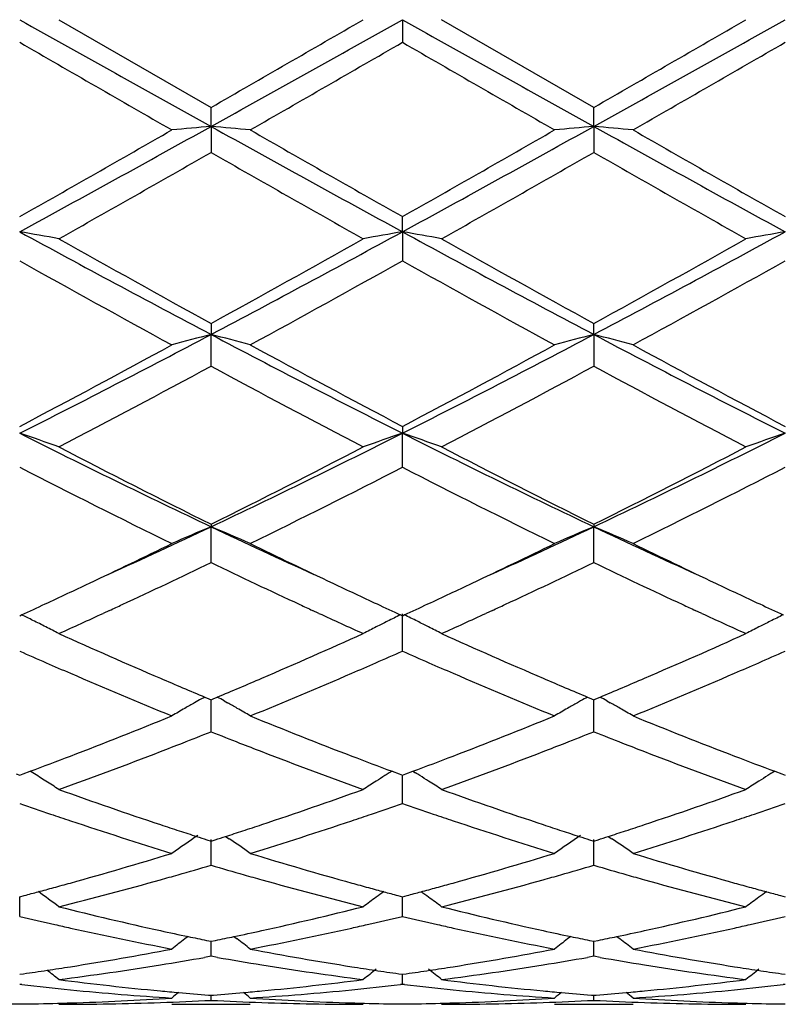
# Model space of a CAD drawing. Units: inches. Extents: x 5.6 to 16.5, y 3 to 12.
# Drawn here: x 6.2 to 6.4, y 10.3 to 10.6 of the extents above; entities that cross this region are included whole.
import ezdxf

# ---------------------------------------------------------------- set-up
doc = ezdxf.new("R2010")
doc.units = ezdxf.units.IN
doc.header["$LTSCALE"] = 1.21
doc.header["$MEASUREMENT"] = 0
doc.layers.get('0').update_dxf_attribs({"linetype": 'CONTINUOUS'})

msp = doc.modelspace()

# ---------------------------------------------------------------- linework, layer by layer
at = {"color": 7, "linetype": 'Continuous'}
for p, q in [((6.1947724302, 10.5515853181), (6.2334020924, 10.5293128444)), ((6.2819862828, 10.5515853181), (6.2819862211, 10.5458388942)), ((6.3305701289, 10.529312318), (6.2919405714, 10.5515853181)), ((6.2334020595, 10.5244900683), (6.233402092, 10.5293128445)), ((6.3305700554, 10.5244899856), (6.3305701286, 10.5293123181)), ((6.2334020595, 10.5244900683), (6.233402092, 10.5178903496)), ((6.3305700554, 10.5244899856), (6.3305701286, 10.5178908733)), ((6.2819862828, 10.497735264), (6.2819862211, 10.5015721312)), ((6.2819862828, 10.497735264), (6.2819862211, 10.4903674334)), ((6.233402092, 10.4744622369), (6.2334020595, 10.4716582376)), ((6.3305700554, 10.4716579937), (6.3305701286, 10.4744617343)), ((6.233402092, 10.4636125134), (6.2334020595, 10.4716582376)), ((6.3305700554, 10.4716579937), (6.3305701286, 10.4636130085)), ((6.2819862211, 10.448320391), (6.2819862828, 10.4465854764)), ((6.2819862211, 10.4379656934), (6.2819862828, 10.4465854764)), ((6.233402092, 10.4234789028), (6.2334020595, 10.4228342845)), ((6.3305701286, 10.4234784489), (6.3305700554, 10.4228338916)), ((6.233402092, 10.4137460013), (6.2334020595, 10.4228342845)), ((6.3305701286, 10.4137464424), (6.3305700554, 10.4228338916)), ((6.2076493135, 10.4015931189), (6.206003209299999, 10.4008339224)), ((6.2608000612, 10.4008346285), (6.259155607, 10.4015930589)), ((6.2819862211, 10.3912613155), (6.2819862828, 10.4007008193)), ((6.3048175651, 10.4015932656), (6.3031728116, 10.4008346695)), ((6.3579649225, 10.4008361973), (6.3563237076, 10.4015931864)), ((6.1848183383, 10.4002467715), (6.1852931482, 10.4004650633)), ((6.2815114156, 10.4004650648), (6.2819862211, 10.4002467851)), ((6.2819862211, 10.4002467851), (6.2824610892, 10.4004651044)), ((6.2300621799, 10.3786048057), (6.2292279454, 10.3781341263)), ((6.231824724400001, 10.3795791009), (6.2328466353, 10.3791514212)), ((6.2328466353, 10.3791514212), (6.233402092, 10.3789193593)), ((6.233402092, 10.3707913281), (6.2334020647, 10.3789196011)), ((6.233402092, 10.3789193593), (6.233957482799999, 10.3791513874)), ((6.233957482799999, 10.3791513874), (6.234979424600001, 10.3795790682)), ((6.2367418325, 10.3786048304), (6.2375762562, 10.3781340359)), ((6.327230249199999, 10.3786043449), (6.3263963901, 10.3781338841)), ((6.3289928866, 10.3795786794), (6.3300146759, 10.3791510418)), ((6.3300146759, 10.3791510418), (6.3305701286, 10.3789189771)), ((6.3305701286, 10.3707916933), (6.3305700672, 10.3789192188)), ((6.3305701286, 10.3789189771), (6.3311254374, 10.379150968)), ((6.3311254374, 10.379150968), (6.3321472868, 10.3795786053)), ((6.3339097425, 10.3786043304), (6.334743914500001, 10.3781336731)), ((6.185682856900001, 10.3600823927), (6.1874566931, 10.3607423495)), ((6.1881576678, 10.3603240683), (6.1874587952, 10.3607580985)), ((6.279345751599999, 10.3607580723), (6.278646714700001, 10.3603239326)), ((6.2793478522, 10.3607423198), (6.281121773500001, 10.3600823625)), ((6.2828507948, 10.3600824252), (6.2846246827, 10.3607424013)), ((6.2846267937, 10.3607581445), (6.2853259714, 10.3603239323)), ((6.3765133414, 10.3607583353), (6.3758144508, 10.3603242726)), ((6.376515453, 10.3607425944), (6.3782895234, 10.3600826013)), ((6.1839538197, 10.3600823928), (6.1848183384, 10.3597619143)), ((6.1848183384, 10.3597619143), (6.185682856900001, 10.3600823927)), ((6.281121773500001, 10.3600823625), (6.2819862211, 10.3597619253)), ((6.2819862211, 10.3597619253), (6.2828507948, 10.3600824252)), ((6.2819862211, 10.3525962524), (6.2819862662, 10.3597619715)), ((6.3782895234, 10.3600826013), (6.3791539362, 10.3597621846)), ((6.2323247089, 10.3433616158), (6.233402092, 10.343018008)), ((6.233402092, 10.3369024205), (6.233402070299999, 10.3434205904)), ((6.233402092, 10.343018008), (6.2344793922, 10.34336158)), ((6.237086128200001, 10.3442177519), (6.237972714400001, 10.3436174645)), ((6.329492781900001, 10.3433613192), (6.3305701286, 10.3430177165)), ((6.3305701286, 10.3369026915), (6.33057008, 10.3434202617)), ((6.3305701286, 10.3430177165), (6.3316472984, 10.3433612424)), ((6.334253769199999, 10.3442173322), (6.335140328600001, 10.3436170575)), ((6.1848167885, 10.3239089694), (6.184818517899999, 10.3288956063)), ((6.1848183383, 10.3288958835), (6.1859898006, 10.3292040882)), ((6.2808148486, 10.329204058), (6.2819862211, 10.3288958913)), ((6.2819862211, 10.3288958913), (6.2831577374, 10.3292041111)), ((6.2819862211, 10.3239093321), (6.281986252799999, 10.3288956376)), ((6.3779825963, 10.329204226), (6.3791539362, 10.3288960751)), ((6.2275834858, 10.3188060773), (6.226743605399999, 10.3181643332)), ((6.239220600199999, 10.3188060225), (6.240060351399999, 10.3181643667)), ((6.3247519928, 10.3188058218), (6.3239119305, 10.3181639498)), ((6.3363880251, 10.3188057059), (6.3372279286, 10.3181639301)), ((6.23227171, 10.3178055453), (6.233402092, 10.3175750925)), ((6.233402092, 10.3137786098), (6.2334020789, 10.3175748057)), ((6.233402092, 10.3175750925), (6.2345323834, 10.3178055204)), ((6.3294397835, 10.3178053555), (6.3305701286, 10.3175749065)), ((6.3305701286, 10.313778773), (6.330570099199999, 10.3175746231)), ((6.3305701286, 10.3175749065), (6.331700280700001, 10.3178053023)), ((6.2334020924, 10.3137786101), (6.2317651677, 10.3134887582)), ((6.2350389729, 10.3134887738), (6.2334020924, 10.3137786101)), ((6.3305701287, 10.3137787732), (6.3289331082, 10.313488896)), ((6.332207068, 10.3134889273), (6.3305701287, 10.3137787732)), ((6.1848183383, 10.3091964309), (6.185763550800001, 10.3093306419)), ((6.281041100099999, 10.3093306268), (6.2819862211, 10.3091964351)), ((6.2819862211, 10.3091964351), (6.2829314887, 10.3093306544)), ((6.2819862211, 10.3066390363), (6.2819862384, 10.3091961402)), ((6.378208857100001, 10.3093307173), (6.3791539362, 10.3091965341)), ((6.1853463377, 10.3065782361), (6.1848183383, 10.3066390394)), ((6.2819862208, 10.3066390359), (6.2814582434, 10.306578238)), ((6.2825142139, 10.3065782332), (6.2819862208, 10.3066390359)), ((6.3791539362, 10.306638955), (6.3786259981, 10.3065781636)), ((6.2327816702, 10.3039149598), (6.233402092, 10.3038664268)), ((6.233402092, 10.3025794204), (6.2334020871, 10.3038656906)), ((6.233402092, 10.3038664268), (6.2340224328, 10.3039149521)), ((6.329949711599999, 10.3039148885), (6.3305701286, 10.3038663556)), ((6.3305701286, 10.3025794676), (6.3305701177, 10.30386562)), ((6.3305701286, 10.3038663556), (6.331190369600001, 10.3039148718)), ((6.2234464763, 10.3015853181), (6.2433574763, 10.3015853181)), ((6.320615233400001, 10.3015853181), (6.3405244825, 10.3015853181))]:
    msp.add_line(p, q, dxfattribs=at)
for centre, radius, start, end in [((14.877287672, 26.0807000001), 17.7964160978, 240.7619460324, 240.9410427571), ((-2.4212822612, 26.1002241244), 17.8187275662, 299.0588167946, 299.2376906757), ((-4.9343804657, 29.9437616767), 22.3973255262, 299.9088247966, 300.0228953412), ((14.9892970789, 26.1072806447), 17.8268594652, 240.762050178, 240.9408413281), ((-2.3100662039, 26.0749182734), 17.7897840037, 299.0588537699999, 299.2380181998), ((-4.589908844, 29.5140975164), 21.9015736883, 299.9084892514, 300.0251412186001), ((13.8392410693, 23.7931497308), 15.2997199743, 239.9802676962, 240.1471975047), ((-3.4969159336, 27.4826055805), 19.5571212896, 299.8705630375, 300.0011552948), ((15.8413259045, 27.1014415986), 19.1172423767, 239.9975134569, 240.1311112777), ((-3.4276332224, 27.5316489197), 19.6135369153, 299.8698452495, 300.0000630814), ((3.0658653589, 16.2188899048), 6.5160937875, 298.5975156952, 299.0852056057), ((2.7484248876, 16.5741140653), 6.977432600399999, 299.5051066779, 299.8702325546), ((6.400809509, 8.6083656548), 1.9234235161, 94.9931238489, 95.2908837402), ((6.0659872626, 8.608316914400001), 1.923472711, 84.7090371455, 85.0067844814), ((9.3964657154, 16.2108283435), 6.5068744164, 240.9147079277, 241.4030926558), ((10.0607898237, 17.1748334948), 7.668883484299999, 240.1466319009, 240.4788406458), ((2.8350804878, 16.5926963941), 6.9987823167, 299.5050833751999, 299.8691015874), ((3.1632204432, 16.2185762943), 6.5157288508, 298.5973908917, 299.0851081112), ((6.498001071900001, 8.608077590299999), 1.9237124562, 94.9930765748, 95.2907689452), ((6.1631185975, 8.6079285875), 1.9238626727, 84.70904577259999, 85.0067031811), ((9.492694397200001, 16.2091411731), 6.5049434646, 240.914714549, 241.4032417244), ((9.7945338175, 16.5375744568), 6.9352821879, 240.1299558609, 240.4973086144), ((2.9439903186, 16.2658109384), 6.6225992564, 299.3972520597, 299.7815811528), ((9.2799103847, 15.8381127424), 6.130740500700001, 240.2033396351, 240.618507259), ((3.0418624129, 16.2644183159), 6.621040408300001, 299.3978601928, 299.7822812226), ((9.649900985, 16.3183560675), 6.6830647014, 240.2195429433, 240.6003966921), ((6.013122463999999, 9.508950198099999), 1.0035812653, 79.5718856095, 80.1491966083), ((8.082086994199999, 13.9742136383), 3.9604962218, 241.3767419576, 242.1744447057), ((8.3344068096, 14.2961148937), 4.361106494, 240.61883571, 241.1996155821), ((4.385444233299999, 13.9728939033), 3.9589896836, 297.8251644326, 298.6231772239), ((4.2493785796, 14.0859117386), 4.120548119, 298.7830915254, 299.3977842401), ((6.4536757159, 9.5090026756), 1.0035284713, 99.85095353599999, 100.4282895716), ((6.1103658175, 9.5093583987), 1.0031661936, 79.5718904589, 80.1494515053), ((8.1802196396, 13.975980234), 3.9625090471, 241.3767343719, 242.1740343095), ((8.4348514516, 14.3019040987), 4.3677585714, 240.6186418642, 241.1985392133), ((4.485063002, 13.9682633301), 3.9537507715, 297.82507629, 298.6241462648), ((4.3547718957, 14.0709899612), 4.1035099543, 298.782749213, 299.3999906073), ((6.550787400700001, 9.5093513349), 1.0031754753, 99.85120260170001, 100.4287609698), ((8.034150068099999, 13.7904124344), 3.7828989867, 240.7339077881, 241.4024039298), ((4.3238620201, 13.9872883456), 4.0078306167, 298.615951315, 299.2469365075), ((8.1300684505, 13.7882286301), 3.7803831022, 240.7342477775, 241.4032002905), ((4.4198752136, 13.9895050658), 4.0103291669, 298.6152541980999, 299.2458524197), ((4.9182328385, 12.9604645314), 2.8149292794, 296.7406599891, 297.8534841889), ((6.4130010512, 9.7749950462), 0.719441033, 104.4560237595, 105.2763442409), ((6.0537854078, 9.7749404389), 0.7194983201, 74.7234576517, 75.5436999996), ((7.5470166104, 12.9574796874), 2.8115638831, 242.1461082142, 243.2602733643), ((5.014858840500001, 12.9615438975), 2.8161370377, 296.740626003, 297.8529713658), ((6.5088165032, 9.7800807547), 0.7141784606, 104.4528082473, 105.2791094979), ((6.152293704600001, 9.7799962135), 0.7142677896999999, 74.72039424399999, 75.5465615216), ((7.6436507926, 12.9564823943), 2.8104329425, 242.146233128, 243.2608382455), ((4.8430777007, 12.999115328), 2.8821559344, 297.7447658995, 298.6159457823), ((7.680117049700001, 13.1044133818), 3.0015995386, 241.4017759481, 242.238298132), ((4.9385639323, 13.0023145292), 2.8857701752, 297.7447457181001, 298.6148496372), ((7.774500357999999, 13.0993123739), 2.995788407, 241.4018220132, 242.2399755081), ((4.8941634882, 12.9408200314), 2.816046364, 297.506960469, 298.3967336371), ((7.525769351599999, 12.8525214661), 2.7160815738, 241.5872146469, 242.5097463568), ((4.9914641752, 12.9405035954), 2.8157044827, 297.507542152, 298.3974261901), ((7.6258001757, 12.8578235693), 2.7221067364, 241.5873129517, 242.507796863), ((5.997565135599999, 9.8935854331), 0.5838431161, 70.2586598381, 71.2932121754), ((7.1614126463, 12.3826728168), 2.1684489207, 243.2328716519, 244.6617991894), ((5.3059677495, 12.3815127692), 2.1671538491, 295.3375561705, 296.7673498615), ((6.4704328851, 9.8901723212), 0.5874586974, 108.7102674279, 109.7384441245), ((6.0935971782, 9.8903204489), 0.5872999537, 70.2619281695, 71.29040984640001), ((7.2589280147, 12.3833511648), 2.1692110269, 243.2327474735, 244.6611790067), ((5.4043302059, 12.3790089412), 2.1643800691, 295.3373388315, 296.7689671971), ((6.566339444700001, 9.8938087574), 0.5836100842, 108.7075048398, 109.7424993039), ((7.2448162497, 12.461090785), 2.2748232416, 242.5100133561, 243.6014701309), ((5.2549530718, 12.396264822), 2.2021005354, 296.3801808742, 297.5076957167), ((7.342778228999999, 12.4625999997), 2.2765284837, 242.5098230053, 243.6004650243), ((5.3542537879, 12.3919938228), 2.1973270977, 296.3798397379, 297.5097960493), ((7.1433915563, 12.2995870411), 2.0939189575, 242.7554678227, 243.9381388632), ((5.2909324846, 12.364330323), 2.1663490475, 296.0812466231, 297.2243888543999), ((7.2402293726, 12.2989724029), 2.0932214197, 242.755798512, 243.9388848836), ((5.3877851676, 12.365028642), 2.1671144485, 296.0805936804, 297.2233446397), ((5.442365229299999, 12.0935416204), 1.8485135296, 294.443632173, 295.3363478234), ((6.4321161752, 9.9443424915), 0.5181135935, 112.5527517241, 113.7501406567), ((6.0346680261, 9.9443040586), 0.5181567265, 66.2495718878, 67.4468442067), ((7.0237086739, 12.091952154), 1.8467644698, 244.6630253133, 245.5565714887), ((5.5398351295, 12.0929338699), 1.8478353987, 294.4429610712, 295.3359460592), ((6.529313107, 9.9442679656), 0.5181931552, 112.5525627234, 113.7496733278), ((6.131793805599999, 9.944209677), 0.518259719, 66.2496025427, 67.446519241), ((7.1195601368, 12.0891320144), 1.8436525656, 244.6625033813, 245.557471087), ((5.413345837, 12.0750642828), 1.8439664241, 295.3387296474, 296.0608245253), ((7.0651126122, 12.0992779106), 1.8708383279, 243.9443233699, 244.6560188237), ((5.5104615575, 12.0752258859), 1.8441348972, 295.338102067, 296.0600989985), ((7.160804593099999, 12.0962570175), 1.8674765589, 243.9442682912, 244.6571719828), ((5.4594152238, 12.0203993855), 1.7833650127, 294.9199491973001, 295.721909507), ((6.995942428999999, 11.9962461258), 1.7566372442, 244.2725360539, 245.0866830728), ((5.5562321244, 12.0210892863), 1.784138549, 294.9208978983, 295.7224591075), ((7.094447578600001, 11.9990430975), 1.7597369811, 244.272841615, 245.085469825), ((5.4642440212, 11.9676018124), 1.7250597062, 294.9262224367, 295.3383692062), ((7.0072985051, 11.9777545716), 1.7362636826, 244.6636571827, 245.073192288), ((5.560634453600001, 11.9692907877), 1.7269190092, 294.9260059226, 295.337760556), ((7.104530572200001, 11.9779771597), 1.7364924644, 244.6647814423, 245.0743499891), ((5.4872520164, 11.9181188383), 1.6704892704, 294.6999497351, 294.9258731039), ((5.503061540499999, 11.9271026692), 1.6803640433, 294.7908194633, 294.9106744525), ((6.9644922287, 11.9287391714), 1.6821637848, 245.0896314086, 245.2093979483001), ((6.9794530296, 11.9179743172), 1.6703163855, 245.0751333994, 245.3010800801), ((5.583552451, 11.9200008095), 1.6725615216, 294.7000094047, 294.9256594536), ((5.6006859301, 11.9260695006), 1.6792346919, 294.7914736661, 294.91146151), ((7.0631730605, 11.9319165366), 1.6856825217, 245.0883894712, 245.2080009193), ((7.0781717788, 11.9213862214), 1.674063967, 245.0761922215, 245.3016416033001), ((5.523806191699999, 11.8820573195), 1.6307714502, 294.295388449, 294.7290588486), ((6.9393176872, 11.8739737028), 1.6218892998, 245.2695309213, 245.7056331771), ((5.6218932719, 11.8800206317), 1.6285370496, 294.295403311, 294.7297264008001), ((7.0359685065, 11.8727340195), 1.6205468395, 245.2676789503, 245.7042491241999), ((5.973209474, 9.9659306689), 0.4835321739, 63.60624671789999, 63.98435730890001), ((5.9748540763, 9.9692410131), 0.4798358119, 63.1632696364, 63.6064374254), ((6.4919560488, 9.9692369177), 0.4798419336, 116.4547143372, 116.8371184552), ((6.4935604655, 9.9660083425), 0.4834471863000001, 116.0159925623, 116.4544908138), ((6.0704564166, 9.9660828189), 0.4833608262, 63.5463046397, 63.98486424390001), ((6.072098925700001, 9.9693880609), 0.4796699649, 63.1634910261, 63.54608114120001), ((6.5890585416, 9.9693826054), 0.4796826721, 116.455523215, 116.8380238595), ((6.590663337100001, 9.9661533773), 0.4832886781, 116.0166088834, 116.4552993156), ((5.976363453899999, 9.9722199166), 0.4764963384000001, 62.7183820748, 63.1635086345), ((6.8226210573, 11.7864297056), 1.52587261, 245.7028782307, 246.7595473396), ((5.6540156303, 11.7641139724), 1.5014879862, 293.2317279866, 294.3055599593), ((6.4907019342, 9.9717170651), 0.4770627369, 116.8371951234, 117.2817602319), ((6.0733518537, 9.9718661311), 0.4768931574, 62.7186722126, 63.1634033454), ((6.920323554199999, 11.7876088379), 1.5271671699, 245.7028088743, 246.758588323), ((5.7520230563, 11.7621314462), 1.4993354534, 293.2321415584, 294.3074897808001), ((6.5878044226, 9.9718626644), 0.4769035523, 116.8381005617, 117.2828405936), ((6.7968783828, 11.7728136081), 1.5110606208, 246.1055346898, 246.3839589475), ((5.667271924900001, 11.778908363), 1.517708139, 293.6156780245, 293.8928819308), ((6.893391020399999, 11.7713298479), 1.5094386322, 246.1054621654, 246.3841953172), ((5.7656943494, 11.7761110153), 1.5146426034, 293.6145666211, 293.892340713), ((6.7824496383, 11.7397833757), 1.4750164149, 246.3835025615, 246.6442083798), ((5.6815143133, 11.7463727846), 1.4821918155, 293.3556063171, 293.6150638528), ((6.879101475700001, 11.7386178774), 1.4737417981, 246.3837425336, 246.6446589855), ((5.7790817334, 11.7455270749), 1.4812569894, 293.3543636915, 293.6139879245), ((6.746762727799999, 11.6563642881), 1.3842849498, 246.6314651429, 247.7876192536), ((5.7113747379, 11.6769950486), 1.4066609832, 292.2215074041, 293.3592785379), ((6.843960286000001, 11.6564723816), 1.3843959097, 246.6321071515, 247.788206946), ((5.8079324655, 11.678487597), 1.4082731001, 292.2214895967, 293.3579668644), ((6.7819757127, 11.6925003339), 1.4235267029, 246.770961891, 247.2649427716), ((5.688453501000001, 11.6839894894), 1.4142761866, 292.7328603769, 293.2300921779), ((6.8788897226, 11.6918635214), 1.4228415361, 246.7702582575999, 247.2644780259), ((5.786252547899999, 11.6824964693), 1.4126556645, 292.7326423446, 293.2304642338), ((6.4555196454, 9.978024416), 0.4596691351, 119.491377272, 119.8477643529), ((6.4565002245, 9.9762875052), 0.4616637286, 119.1220523943, 119.3723090726), ((6.0102807736, 9.9762536874), 0.4617045088, 60.62726198180001, 60.8774782466), ((6.011267460599999, 9.9780013288), 0.4596975682, 60.15184768640001, 60.5081790882), ((6.552717150599999, 9.9779665013), 0.4597336412, 119.4909913395, 119.8473441449), ((6.5537027879, 9.9762206075), 0.4617385439, 119.1217664958, 119.3719955921), ((6.1074026409, 9.9761760501), 0.4617943134, 60.6269780007, 60.8771539962), ((6.1083871264, 9.9779197726), 0.4597918678, 60.15170714829999, 60.5079544915), ((6.4546623605, 9.9795175763), 0.457947373, 119.8477111647, 120.3244615287), ((6.012095627999999, 9.979443935499999), 0.4580341455, 59.67522647219999, 60.1518876116), ((6.5518550122, 9.9794681401), 0.4580021097, 119.8472906448, 120.3239192494), ((6.109212589099999, 9.9793576656), 0.4581338796, 59.675271485, 60.151746565), ((5.7416784754, 11.5541081155), 1.2739103972, 290.9753122844, 292.2210206859999), ((6.731372844400001, 11.5698925016), 1.2908851525, 247.787233079, 249.0165692779), ((5.8387631662, 11.5543553221), 1.2741710366, 290.9748208955, 292.2203162401), ((6.828024794400001, 11.5686287408), 1.2895204644, 247.7871918029, 249.0178391683), ((5.7593223662, 11.5596581357), 1.279904634, 291.390950792, 291.7404354065), ((6.7056914155, 11.555160964), 1.2750641703, 248.2594428674, 248.6102476457), ((5.8562267652, 11.560291809), 1.2805905479, 291.3916265173, 291.740896528), ((6.803298937799999, 11.5562744415), 1.2762608952, 248.2596258578, 248.6100643112), ((5.7871777897, 11.4877178343), 1.2027594084, 289.8088311529, 291.118306316), ((5.7694705185, 11.5337866262), 1.2521139912, 291.1146306676, 291.3903571917), ((6.6974071847, 11.534006888), 1.2523458207, 248.6101796269, 248.8858824145), ((6.674818984600001, 11.4748413381), 1.1890155138, 248.8742560796, 250.1988704723), ((5.8845201327, 11.4872219778), 1.2022338585, 289.8090286156, 291.1190830033), ((5.8665187185, 11.534054578), 1.2524069283, 291.1153401193, 291.3910251362), ((6.795056150900001, 11.5352263811), 1.253656374, 248.6099965194, 248.8854626782), ((6.7721944134, 11.4753342913), 1.1895497715, 248.8735036659, 250.1974890605), ((5.7652193524, 11.4928387072), 1.2082741969, 290.4539780943, 290.9730081108), ((6.7035699968, 11.4981358494), 1.2139309985, 249.0289902524, 249.5456185615), ((5.8620695004, 11.4936930952), 1.2091857412, 290.4539425981, 290.9725702676), ((6.8010286797, 11.4989607531), 1.2148053574, 249.0300799355, 249.5463470863), ((5.950011094400001, 9.9776389409), 0.4507346194, 57.60767689729999, 58.10582106029999), ((5.950549665900001, 9.9784882642), 0.449728931, 57.10887617990001, 57.60764829129999), ((6.5162830685, 9.9784511662), 0.4497752966, 122.3928698219, 122.8915543), ((6.5166752044, 9.9778334142), 0.4505069988, 122.057903452, 122.3928919921), ((6.5169612889, 9.9773771186), 0.4510455617, 121.8947346082, 122.0579376664), ((6.047082745499999, 9.9774789247), 0.4509214284, 57.94292025319999, 58.10612760980001), ((6.0473918028, 9.977971877), 0.450339605, 57.60779286899999, 57.94295726550001), ((6.0477855795, 9.978592354), 0.449604723, 57.1089250329, 57.6078066818), ((6.6133795508, 9.9785783975), 0.4496299155, 122.3938866048, 122.8927638805), ((6.6137716937, 9.977960658999999), 0.45036161, 122.0588499196, 122.3939087963), ((6.6140578334, 9.9775042921), 0.4509002625, 121.8955695309, 122.0588841426), ((6.5734439414, 11.4078885781), 1.1178522216, 250.1993149931, 251.5962660453), ((5.897682605499999, 11.3954163659), 1.104653403, 288.3952674626, 289.8089134712999), ((6.6708115773, 11.4084391291), 1.1184378009, 250.1992534555, 251.5954791825), ((5.9951755098, 11.3944203081), 1.1036059967, 288.3955918564001, 289.8105417054001), ((6.550242302000001, 11.3980675618), 1.1074948808, 250.7339289274, 251.1622429799), ((5.9152019265, 11.4020544477), 1.111707346, 288.8377675403, 289.2644552928), ((6.6471686053, 11.3973730331), 1.1067595476, 250.7338714565, 251.1624832352), ((6.012816039700001, 11.4008048093), 1.1103806316, 288.8367706024, 289.2639810309), ((6.5445380323, 11.3813512201), 1.0898320732, 251.1623060523, 251.4426347511), ((6.5290353302, 11.3344898902), 1.0404735014, 251.4306765318, 252.9202970331), ((5.9340438553, 11.3460775956), 1.0526441378, 287.0882575173, 288.5606658062), ((5.9220183242, 11.3821226508), 1.0906422193, 288.5568097439, 288.8369523165), ((6.641513765499999, 11.3808013243), 1.0892495864, 251.162545899, 251.4430050816), ((6.626218177799999, 11.3345648978), 1.0405493393, 251.4312045073, 252.9207684165), ((6.030978629600001, 11.3468331661), 1.0534345924, 287.088255316, 288.5595725414), ((6.0192799437, 11.3819027016), 1.0904038574, 288.555787972, 288.8359966821), ((6.5575299131, 11.3607497987), 1.0681001248, 251.6079540934, 251.8785410188), ((6.553644132300001, 11.3488787843), 1.0556093172, 251.8785829882, 252.1298623324001), ((5.913153668500001, 11.3489272775), 1.0556574608, 287.8696559076, 288.1209183504), ((5.909305603099999, 11.3606834146), 1.0680273584, 288.1209599711, 288.3915987909), ((6.6546169035, 11.3604721826), 1.0678112882, 251.6073922868, 251.8780800265), ((6.6506945028, 11.3484896283), 1.0552030831, 251.8781225341, 252.1294808317), ((6.0105563255, 11.3482058878), 1.0548991683, 287.8695234687, 288.1209406121), ((6.006751674099999, 11.359829365), 1.0671294828, 288.1209819911, 288.3919111368), ((6.479697607799999, 9.9740524045), 0.4466679174, 123.9786706988, 125.0082903494), ((6.5507611812, 11.3399461575), 1.0462229856, 252.1300151435, 252.2798733852), ((5.916009241, 11.3400792256), 1.0463600252, 287.7196649314, 287.869504589), ((5.9870823434, 9.9740229305), 0.4467058291, 54.9913654879, 55.8303203153), ((6.576892234400001, 9.9740075221), 0.4467195205, 123.9783309358, 125.0077055025), ((6.647785552699999, 11.3394766551), 1.0457323034, 252.1296351572, 252.2795486091), ((6.0133798852, 11.3394569642), 1.045705902, 287.7194550328, 287.8693736634), ((6.0841964676, 9.973946837), 0.446798493, 54.99141407649999, 55.83009622060001), ((5.9356758563, 11.2760471081), 0.9793749773, 285.5177408769, 287.0874455801), ((6.5337745722, 11.2850988232), 0.9888047514, 252.9200883528, 254.4748344544), ((6.032810669600001, 11.2761902785), 0.9795218016, 285.5173579683001, 287.0868827292), ((6.6307562006, 11.2844938628), 0.9881720256000001, 252.920060631, 254.4758179053), ((5.954862582000001, 11.2783596613), 0.9817973286, 285.9713355717, 286.481376594), ((6.5110838052, 11.2754379761), 0.9787523293000001, 253.5182522408, 254.0298694867), ((6.0519401925, 11.2786422051), 0.9820936577, 285.9719148021999, 286.4817633027), ((6.6084144541, 11.2759953577), 0.9793326833, 253.5183766779, 254.02963718), ((5.9661473547, 11.2383313685), 0.9402085008, 284.0733713091, 285.6973188656), ((5.959154820399999, 11.2634221522), 0.9662553784000001, 285.6939565428, 285.9703628507), ((6.5076820159, 11.263561545), 0.9663983106, 254.0300391734, 254.3064424507), ((6.4986860828, 11.230921652), 0.9325418475, 254.2961049616, 255.9334077166), ((6.063379494099999, 11.2380666731), 0.9399361881, 284.0735107267, 285.6979348829), ((6.0562865886, 11.2635167694), 0.966356133, 285.6945213101, 285.9709303904), ((6.605024779, 11.26416138), 0.9670228126, 254.0298058083, 254.3061016493), ((6.595921439, 11.231123876), 0.9327545097, 254.2954992185, 255.9323813626), ((5.9454917742, 11.2407793836), 0.9427666376, 285.003131592, 285.2490428141), ((5.9432893812, 11.24885625), 0.9511383941, 285.2490737052, 285.51403975), ((6.523384780800001, 11.2484177818), 0.9506811629999999, 254.4864416597, 254.751563733), ((6.5212528803, 11.2405990926), 0.9425770344, 254.7515936656, 254.9975491689), ((6.0425455795, 11.2412109288), 0.9432129977, 285.0030487685, 285.248849285), ((6.040346861900001, 11.2492744277), 0.9515708906, 285.2488800409, 285.5137038161), ((6.6206147586, 11.2486939966), 0.9509639374, 254.4872534161, 254.7523037751), ((6.618569369299999, 11.2411921985), 0.9431882965, 254.7523323973, 254.9981314354), ((5.9474502439, 11.2334737355), 0.9352030340999999, 284.7775631311, 285.0031020537), ((5.9275081605, 9.9677256334), 0.4472546009, 53.30420632649999, 54.1340445531), ((6.539437110800001, 9.967541840900001), 0.4474859594, 126.1715548269, 126.6961611364), ((6.539092258999999, 9.9680125865), 0.4469024152, 125.8663039061, 126.1714847716), ((6.5193556788, 11.2335216533), 0.9352497211, 254.9975777433, 255.2231106739), ((6.0445011296, 11.2339161275), 0.9356606271, 284.7775842919, 285.0030193154), ((6.0249835566, 9.9681439569), 0.4467355572, 53.8292381202, 54.13455792890001), ((6.0246485023, 9.967686645399999), 0.4473024742, 53.30433540830001, 53.8291645853), ((6.6365281822, 9.9676609477), 0.4473448094, 126.1726258291, 126.6974322488), ((6.6361833517, 9.9681316454), 0.4467613164, 125.8672947112, 126.1725557257), ((6.6167470023, 11.2343936445), 0.9361497343, 254.998158765, 255.2234890393), ((6.411970606100001, 11.1932145712), 0.8936672722, 255.9338819071, 257.6300087522), ((6.0564671989, 11.1862672878), 0.8865313951, 282.3630782561, 284.0728626308), ((6.5092033826, 11.1934693797), 0.8939301495, 255.933832665, 257.6294658281), ((6.1537473314, 11.1857423364), 0.8859948024, 282.3632806922, 284.0740496261), ((6.3905560637, 11.1865155963), 0.8868018759999999, 256.5851718217, 257.1768309497999), ((6.0756645514, 11.1890597693), 0.8894121154000001, 282.8234799557, 283.4133956509), ((6.4876466522, 11.1861890293), 0.8864662938, 256.5851345457, 257.1770339682), ((6.1729695448, 11.1885085078), 0.8888442087999999, 282.8227198869, 283.4130286814001), ((6.388477011799999, 11.1773989308), 0.8774511523, 257.177080474, 257.4419938809), ((6.3831188864, 11.1527096073), 0.852187492, 257.4327016248, 259.2007941352), ((6.0823945537, 11.1589534272), 0.8585625388, 280.8057303081001, 282.5607074979), ((6.0782389419, 11.1778220928), 0.8778833427, 282.5576210231, 282.8224356789), ((6.4855856705, 11.1771514639), 0.8771967081, 257.1772815436999, 257.4422484356), ((6.480294065700001, 11.1527678011), 0.8522458584999999, 257.4330671312, 259.2011030683), ((6.1794867361, 11.1593441266), 0.8589603385, 280.8057469080999, 282.5599307471), ((6.175424011, 11.1777936905), 0.8778518716, 282.5568922221, 282.8217238582), ((6.4058861323, 11.1661473181), 0.8659249690999999, 257.6395878723, 258.1173861956), ((6.4997744496, 9.9617099979), 0.4490050501, 127.4507799855, 127.9826526787), ((6.4039661985, 11.1570592231), 0.8566362899, 258.1178870161999, 258.4379712891), ((6.0628280513, 11.1571310491), 0.8567086556999999, 281.5617105556, 281.8817669449), ((6.0612798675, 11.1644872192), 0.8642259764, 281.8817955113, 282.3605706539), ((5.966988142000001, 9.9616616268), 0.4490686307, 52.016986026, 52.5487855733), ((6.5030239061, 11.1659820535), 0.8657571727, 257.6392149420001, 258.1171276335), ((6.596970666, 9.961667139500001), 0.4490557302000001, 127.4503096944, 127.9820488218), ((6.501089594700001, 11.1568261264), 0.8563991545, 258.1176326195, 258.4377765713), ((6.1600623531, 11.1568192333), 0.8563900715, 281.5615362289, 281.8816801339), ((6.1585316699, 11.1640922973), 0.8638224634999999, 281.8817084918, 282.3607660462), ((6.064095246799999, 9.9615842702), 0.4491664677, 52.0170362166, 52.54862824270001), ((6.069606686599999, 11.1217291154), 0.8206628281, 278.9793604954, 280.8044713931), ((6.3980163097, 11.126428383), 0.8254323298, 259.2008311333, 261.0154094511), ((6.1667639067, 11.1218175021), 0.8207518106, 278.9791257541, 280.8041058548999), ((6.495133719400001, 11.1261675649), 0.825166838, 259.2008206819, 261.0160039092), ((6.0898009276, 11.1199180454), 0.8188296775, 279.1864931709, 279.984081759), ((6.376672453099999, 11.1179802963), 0.8168639131000001, 260.0152022155, 260.8147459953), ((6.1869518475, 11.1199907955), 0.818904141, 279.1868748183001, 279.9843737866), ((6.473886154400001, 11.1182408755), 0.8171283018000001, 260.0152189694, 260.8145190549), ((6.071946785, 11.1071385757), 0.8058858622, 278.5518394797, 278.9769327102), ((6.092541396100001, 11.1028989671), 0.8015913756, 277.3271781303, 279.1873330951), ((6.3737385128, 11.0992886893), 0.7979436498, 260.8084725958001, 262.6771363386), ((6.394830493400001, 11.1069950064), 0.805739876, 261.0233623353, 261.4485639745999), ((6.1690856615, 11.1073402531), 0.8060896101999999, 278.5517613169001, 278.9767253415001), ((6.1897264308, 11.1027605096), 0.8014518943000001, 277.3272426649, 279.1877261831001), ((6.4709190727, 11.0993297452), 0.7979860404000001, 260.8080735797, 262.6765792487), ((6.492021997999999, 11.1071906651), 0.8059368323999999, 261.023834075, 261.4489413218), ((6.072808552100001, 11.1014073748), 0.8000902339, 278.1160076098, 278.5518443389), ((5.911334564600001, 9.956385194), 0.4515162027, 51.1159172087, 51.60103939729999), ((6.5554608631, 9.9564027978), 0.4514966679, 128.3491783638, 128.8845673804), ((6.393994974299999, 11.101438093), 0.8001205007, 261.4485591651, 261.8843828107), ((6.169948119, 11.1016043966), 0.8002892754, 278.1160271852, 278.551766287), ((6.0086380334, 9.9565528018), 0.4513007825, 51.11593322189999, 51.6515620143), ((6.6525481825, 9.9565184421), 0.4513563398, 128.3502722054, 128.885863812), ((6.4912144484, 11.1018195034), 0.8005053028, 261.4489363742, 261.8845712103), ((6.2738433817, 11.0772234609), 0.7757098615000001, 263.4491342147, 264.3663999608), ((6.294246419099999, 11.0819696738), 0.7804813723999999, 262.6776164708, 264.580031815), ((6.172891906699999, 11.0789864502), 0.7774799604000001, 275.4162537351, 277.3260189472), ((6.192802252000001, 11.0787430301), 0.7772376412, 275.634233655, 276.5497268108), ((6.370999687799999, 11.0771226371), 0.7756083789, 263.4491336498, 264.3665126629), ((6.3914257152, 11.0820530768), 0.7805655169, 262.6775846104, 264.5797987982), ((6.2700832581, 11.0787356786), 0.7772281896, 275.4163067562, 277.3266294769), ((6.289987131599999, 11.0786218698), 0.7771153923, 275.6338224703, 276.5494907851), ((6.174734777799999, 11.0561695775), 0.7545862253, 271.7436131207, 273.7012560381), ((6.2727566591, 11.0656914863), 0.7641269082, 264.3626073658001, 266.3000518717), ((6.293136705399999, 11.0710075731), 0.7694634669, 264.585193823, 264.93381986), ((6.5112273517, 9.953065264700001), 0.4531911751, 129.1367619339, 129.4207175379), ((6.2928474557, 11.0677221442), 0.7661653304, 264.9336699559, 265.5035146502001), ((6.1739546804, 11.0677694986), 0.7662127009, 274.4963543233001, 275.0661573756), ((6.173667711499999, 11.0710291344), 0.7694849436, 275.0660086436, 275.4146718988), ((5.955535618099999, 9.953020006000001), 0.4532521623, 50.5789134204, 50.8628216397), ((6.1938626014, 11.0679561281), 0.7663987490999999, 273.7028014535, 275.6345180841), ((6.292127038099999, 11.0573880431), 0.755805885, 266.3003294307, 268.2548283528), ((6.2719016779, 11.0562232423), 0.754639898, 271.7435564495, 273.7011337144), ((6.3699271277, 11.0657402592), 0.7641756899, 264.362766332, 266.3001598007), ((6.3902983, 11.0709185071), 0.7693742414, 264.5850571903, 264.9337581067), ((6.6084229463, 9.9530250177), 0.4532393082, 129.1362013244, 129.4201075643), ((6.3900078624, 11.0676196484), 0.7660626226, 264.9336077162, 265.5034833338), ((6.2711330335, 11.0676582822), 0.7661010903000001, 274.4962292949999, 275.0660603641), ((6.2708507338, 11.0708649266), 0.7693201364, 275.0659141332, 275.4147341439), ((6.0526394813, 9.9529425558), 0.4533520893, 50.5789644812, 50.8627798489), ((6.3892915847, 11.0573517691), 0.7557695279000001, 266.3003380598, 268.2549552836), ((6.2910181537, 11.0681258231), 0.7665688296, 273.7028366532, 275.6341482751999), ((7.0473183383, 10.5515853181), 1.1875, 192.1288650818, 257.8711349183), ((6.1947829921, 11.0524123072), 0.7508270642, 268.5055474907, 269.2395727405), ((6.1748536845, 11.0524123071), 0.7508270641, 270.7604272594, 271.4944525095), ((6.174832706699999, 11.0532563583), 0.7516713753, 271.4943730618, 271.7429085992), ((6.1947626932, 11.0526684453), 0.7510831273, 270.0007427845, 271.9657066782), ((6.194657356900001, 11.0557443609), 0.754160846, 271.9656889259, 272.944845941), ((6.2721479226, 11.0557865772), 0.7542030626999999, 267.0552357685, 268.0343734505), ((6.2720424476, 11.0527034058), 0.7511180878, 268.0343475428, 269.999225009), ((6.2919710131, 11.0532691885), 0.7516841899, 268.2571543675, 268.5057264877), ((6.291951138, 11.0524695069), 0.750884262, 268.5056513289, 269.2396105854), ((6.2720210277, 11.0524446839), 0.7508594448, 270.7604356462, 271.494448014), ((6.2719994073, 11.0533148249), 0.7517298537, 271.4943656702, 271.7428558191), ((6.2919310926, 11.0526158583), 0.7510305403, 270.0007231339, 271.965828577), ((6.2918244403, 11.0557276122), 0.7541441213, 271.9658168503, 272.9449837987), ((6.3693192916, 11.0558407227), 0.7542572609, 267.0551940644, 268.0342816777), ((6.369202560900001, 11.0521911817), 0.7506058636, 268.0336311038, 269.9997853644), ((6.3891405292, 11.0533670604), 0.7517820679, 268.2572144636, 268.5057651646), ((6.3891205956, 11.0525645963), 0.7509793568, 268.5056889815, 269.2395739282)]:
    msp.add_arc(centre, radius, start, end, dxfattribs=at)

doc.saveas('drawing.dxf')
